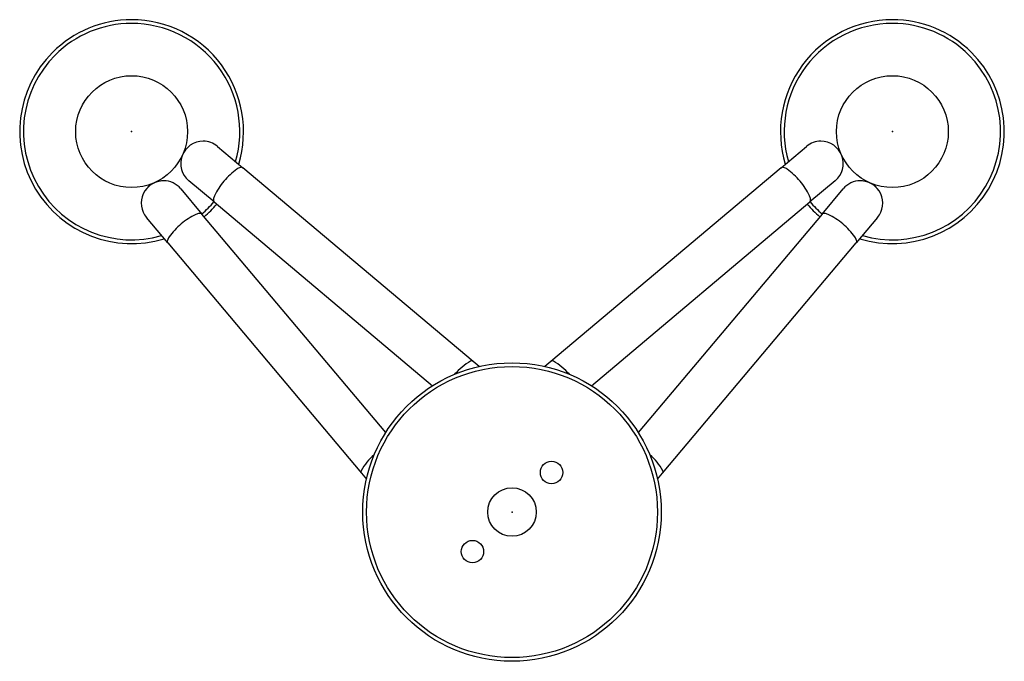
# Model space of a CAD drawing. Units: millimetres. Extents: x 2433 to 2697, y 774 to 946.
import ezdxf

# ---------------------------------------------------------------- set-up
doc = ezdxf.new("R2010")
doc.units = ezdxf.units.MM
doc.header["$LTSCALE"] = 16
for name, color, linetype in [('cache', 1, 'Continuous'), ('percage', 5, 'Continuous'), ('SADEV_attache', 7, 'Continuous')]:
    doc.layers.add(name, color=color, linetype=linetype)

msp = doc.modelspace()

# ---------------------------------------------------------------- linework, layer by layer
at = {"layer": 'cache'}
for p in [(2462.65, 916.03), (2666.65, 916.03), (2564.65, 814.03)]:
    msp.add_point(p, dxfattribs=at)
at = {"layer": 'percage'}
for centre in [(2462.65, 916.03), (2666.65, 916.03)]:
    msp.add_circle(centre, 15, dxfattribs=at)
at = {"layer": 'SADEV_attache', "linetype": 'Continuous'}
for p, q in [((2485.69, 912.05), (2492.48, 906.34)), ((2636.82, 906.34), (2643.61, 912.05)), ((2554.22, 854.42), (2492.48, 906.34)), ((2636.82, 906.34), (2575.08, 854.42)), ((2475.81, 900.71), (2481.52, 893.92)), ((2484.75, 897.16), (2477.97, 902.86)), ((2651.33, 902.86), (2644.55, 897.16)), ((2647.78, 893.92), (2653.49, 900.71)), ((2484.75, 897.16), (2543.33, 847.89)), ((2585.97, 847.89), (2644.55, 897.16)), ((2472.33, 886.2), (2466.63, 892.98)), ((2530.79, 835.34), (2481.52, 893.92)), ((2647.78, 893.92), (2598.51, 835.34)), ((2662.67, 892.98), (2656.97, 886.2)), ((2472.33, 886.2), (2524.26, 824.45)), ((2605.04, 824.45), (2656.97, 886.2)), ((2555.84, 853.06), (2554.22, 854.42)), ((2575.08, 854.42), (2573.46, 853.06)), ((2524.26, 824.45), (2525.62, 822.84)), ((2603.68, 822.84), (2605.04, 824.45))]:
    msp.add_line(p, q, dxfattribs=at)
for centre, radius in [((2564.65, 814.03), 40.01), ((2564.65, 814.03), 39.01), ((2575.26, 824.64), 3), ((2564.65, 814.03), 6.5), ((2554.04, 803.42), 3)]:
    msp.add_circle(centre, radius, dxfattribs=at)
for centre, radius, start, end in [((2462.65, 916.03), 30.01, 90, 135), ((2462.65, 916.03), 30.01, 343.0705, 90), ((2666.65, 916.03), 30.01, 90, 196.9295), ((2666.65, 916.03), 30.01, 45, 90), ((2462.65, 916.03), 29.01, 90, 135), ((2462.65, 916.03), 29.01, 343.9264, 90), ((2666.65, 916.03), 29.01, 90, 196.0736), ((2666.65, 916.03), 29.01, 45, 90), ((2462.65, 916.03), 30.01, 135, 286.9295), ((2462.65, 916.03), 29.01, 135, 286.0736), ((2666.65, 916.03), 30.01, 253.0705, 45), ((2666.65, 916.03), 29.01, 253.9264, 45), ((2481.83, 907.46), 6, 90, 229.9367), ((2481.83, 907.46), 6, 49.9367, 90), ((2647.47, 907.46), 6, 90, 130.0633), ((2647.47, 907.46), 6, 310.0633, 90), ((2501.96, 890.53), 19, 125.7296, 139.9367), ((2492.57, 903.58), 2.93, 105.0384, 125.7335), ((2492.15, 905.14), 1.32, 90, 105.0384), ((2492.15, 905.14), 1.32, 87.8243, 90), ((2492.19, 906), 0.454, 49.9367, 87.8222), ((2637.11, 906), 0.454, 92.1778, 130.0633), ((2637.15, 905.14), 1.32, 90, 92.1757), ((2637.15, 905.14), 1.32, 74.9616, 90), ((2636.73, 903.58), 2.93, 54.2665, 74.9616), ((2627.34, 890.53), 19, 40.0633, 54.2704), ((2471.22, 896.85), 6, 90, 220.0633), ((2471.22, 896.85), 6, 90, 135), ((2471.22, 896.85), 6, 40.0633, 90), ((2501.96, 890.53), 19, 139.9367, 154.1438), ((2627.34, 890.53), 19, 25.8562, 40.0633), ((2658.08, 896.85), 6, 90, 139.9367), ((2658.08, 896.85), 6, 319.9367, 90), ((2658.08, 896.85), 6, 45, 90), ((2485.89, 897.68), 1.32, 174.8349, 192.049), ((2487.49, 897.54), 2.93, 154.1398, 174.8349), ((2641.81, 897.54), 2.93, 5.1651, 25.8602), ((2643.41, 897.68), 1.32, 347.951, 5.1651), ((2462.65, 916.03), 29.01, 310.4897, 319.5103), ((2462.65, 916.03), 30.01, 310.4755, 319.5245), ((2485.05, 897.5), 0.454, 192.0511, 229.9367), ((2666.65, 916.03), 30.01, 220.4755, 229.5245), ((2644.25, 897.5), 0.454, 310.0633, 347.9489), ((2666.65, 916.03), 29.01, 220.4897, 229.5103), ((2488.15, 876.72), 19, 115.8562, 130.0633), ((2481.14, 891.18), 2.93, 95.1651, 115.8602), ((2480.99, 892.79), 1.32, 90, 95.1651), ((2480.99, 892.79), 1.32, 77.951, 90), ((2481.17, 893.63), 0.454, 40.0633, 77.9489), ((2648.13, 893.63), 0.454, 102.0511, 139.9367), ((2648.31, 892.79), 1.32, 90, 102.049), ((2648.31, 892.79), 1.32, 84.8349, 90), ((2648.16, 891.18), 2.93, 64.1398, 84.8349), ((2641.15, 876.72), 19, 49.9367, 64.1438), ((2488.15, 876.72), 19, 130.0633, 144.2704), ((2641.15, 876.72), 19, 35.7296, 49.9367), ((2475.1, 886.1), 2.93, 144.2665, 164.9616), ((2654.2, 886.1), 2.93, 15.0384, 35.7335), ((2473.54, 886.52), 1.32, 164.9616, 182.1757), ((2472.68, 886.49), 0.454, 182.1778, 220.0633), ((2656.62, 886.49), 0.454, 319.9367, 357.8222), ((2655.76, 886.52), 1.32, 357.8243, 15.0384), ((2561.21, 840.77), 15.7, 119.1651, 139.4862), ((2553.85, 853.97), 0.586, 90, 119.1655), ((2553.85, 853.97), 0.586, 49.9367, 90), ((2575.45, 853.97), 0.586, 90, 130.0633), ((2575.45, 853.97), 0.586, 60.8345, 90), ((2568.09, 840.77), 15.7, 40.5138, 60.8349), ((2537.9, 817.47), 15.7, 130.5138, 150.8349), ((2591.4, 817.47), 15.7, 29.1651, 49.4862), ((2524.71, 824.83), 0.586, 150.8345, 220.0633), ((2604.59, 824.83), 0.586, 319.9367, 29.1655)]:
    msp.add_arc(centre, radius, start, end, dxfattribs=at)

doc.saveas('drawing.dxf')
